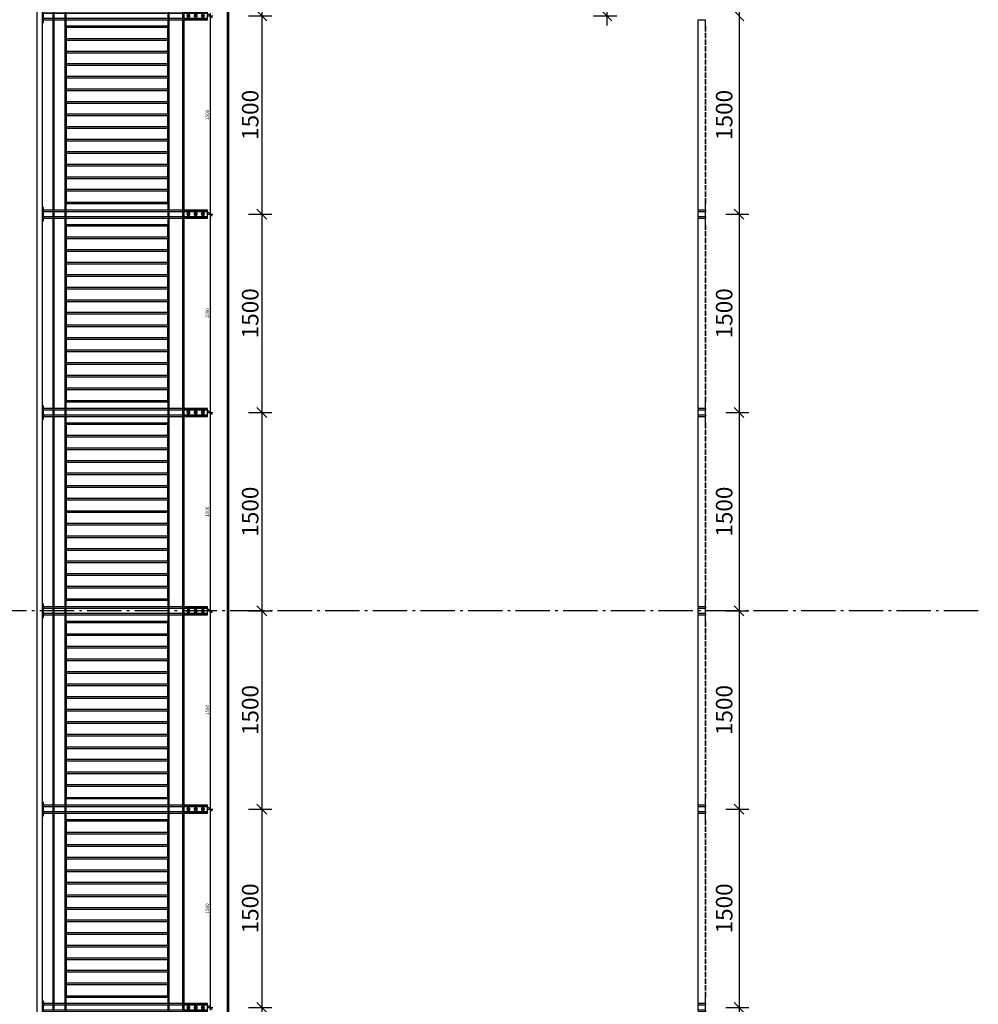
# Model space of a CAD drawing. Extents: x -77020 to 135300, y -66810 to 43700.
# Drawn here: x -71151 to -63900, y -8275 to -830 of the extents above; entities that cross this region are included whole.
import ezdxf

# ---------------------------------------------------------------- set-up
doc = ezdxf.new("R2010")
doc.units = 0
doc.header["$LTSCALE"] = 20
doc.header["$MEASUREMENT"] = 0
doc.header["$PDMODE"] = 3
doc.header["$PDSIZE"] = 5
doc.linetypes.add('HIDDEN2', pattern=[2.5, 2, -0.5])
doc.linetypes.add('POINTA_CENTER', pattern=[18, 13, -2, 1, -2])
doc.layers.get('0').update_dxf_attribs({"linetype": 'CONTINUOUS'})
doc.layers.get('DEFPOINTS').update_dxf_attribs({"linetype": 'CONTINUOUS'})
for name, color, linetype in [('A251', 3, 'CONTINUOUS'), ('A281---F', 15, 'CONTINUOUS'), ('A281--RV', 5, 'CONTINUOUS'), ('A281-GIT', 8, 'CONTINUOUS'), ('A822', 8, 'POINTA_CENTER'), ('a842_1-10', 41, 'CONTINUOUS'), ('A842_1-50', 1, 'CONTINUOUS')]:
    doc.layers.add(name, color=color, linetype=linetype)
doc.styles.add('ISO', font='ISO')
doc.dimstyles.new('POINT_1-10MM', dxfattribs={"dimscale": 5, "dimtxt": 2.5, "dimasz": 3, "dimexe": 2, "dimexo": 3, "dimgap": 2, "dimtad": 1, "dimdsep": 46, "dimtxsty": 'ISO', "dimblk1": 'OBLIQUE', "dimblk2": 'OBLIQUE', "dimsah": 1, "dimcen": 4, "dimdle": 2, "dimclrt": 3, "dimadec": 0, "dimazin": 2, "dimtfac": 1, "dimtix": 1, "dimtmove": 2, "dimatfit": 3, "dimfxl": 0, "dimtolj": 1, "dimtzin": 0, "dimarcsym": 0})
doc.dimstyles.new('TICK_50', dxfattribs={"dimscale": 50, "dimtxt": 2.5, "dimasz": 1.5, "dimexe": 1.5, "dimexo": 3, "dimgap": 1, "dimtad": 1, "dimdec": 1, "dimdsep": 46, "dimtxsty": 'ISO', "dimblk1": 'OBLIQUE', "dimblk2": 'OBLIQUE', "dimsah": 1, "dimcen": 2, "dimdle": 1.5, "dimclrt": 3, "dimadec": 0, "dimazin": 0, "dimtfac": 1, "dimtdec": 4, "dimtix": 1, "dimtmove": 2, "dimatfit": 3, "dimldrblk": 'OBLIQUE', "dimfxl": 0, "dimtolj": 1, "dimtzin": 0, "dimarcsym": 0})

# ---------------------------------------------------------------- blocks, each defined once
blk = doc.blocks.new('_OBLIQUE')
at = {"color": 0, "linetype": 'ByBlock'}
blk.add_line((-0.5, -0.5), (0.5, 0.5), dxfattribs=at)
blk = doc.blocks.new('*D318')
at = {"layer": 'A842_1-50', "color": 0, "lineweight": -2}
for p, q in [((-66710, 775), (-66710, -875)), ((-66810, -800), (-66635, -800))]:
    blk.add_line(p, q, dxfattribs=at)
at = {"layer": 'DEFPOINTS', "color": 0}
for p in [(-66960, 700), (-66960, -800), (-66710, -800)]:
    blk.add_point(p, dxfattribs=at)
at = {"layer": 'A842_1-50', "color": 0, "lineweight": -2, "xscale": 75, "yscale": 75, "zscale": 75}
for p, rotation in [((-66710, 700), 90), ((-66710, -800), 270)]:
    blk.add_blockref('_OBLIQUE', p, dxfattribs=dict(at, rotation=rotation))
at = {"layer": 'A842_1-50', "color": 3, "insert": (-66822.5, -50), "char_height": 125, "attachment_point": 5, "rotation": 90, "style": 'ISO'}
blk.add_mtext('\\A1;1500', dxfattribs=at)
blk = doc.blocks.new('*D319')
at = {"layer": 'A842_1-50', "color": 0, "lineweight": -2}
for p, q in [((-65710, -725), (-65710, -2375)), ((-65810, -2300), (-65635, -2300))]:
    blk.add_line(p, q, dxfattribs=at)
at = {"layer": 'DEFPOINTS', "color": 0}
for p in [(-65960, -800), (-65960, -2300), (-65710, -2300)]:
    blk.add_point(p, dxfattribs=at)
at = {"layer": 'A842_1-50', "color": 0, "lineweight": -2, "xscale": 75, "yscale": 75, "zscale": 75}
for p, rotation in [((-65710, -800), 90), ((-65710, -2300), 270)]:
    blk.add_blockref('_OBLIQUE', p, dxfattribs=dict(at, rotation=rotation))
at = {"layer": 'A842_1-50', "color": 3, "insert": (-65822.5, -1550), "char_height": 125, "attachment_point": 5, "rotation": 90, "style": 'ISO'}
blk.add_mtext('\\A1;1500', dxfattribs=at)
blk = doc.blocks.new('baluster-p')
for points in [[(-30, -60), (-20, -60), (-20, 0), (-30, 0)], [(-20, -55), (-20, 0), (20, 0), (20, -55)], [(20, -60), (30, -60), (30, 0), (20, 0)]]:
    blk.add_lwpolyline(points, close=True)
blk = doc.blocks.new('*D320')
at = {"layer": 'A842_1-50', "color": 0, "lineweight": -2}
for p, q in [((-65710, -2225), (-65710, -3875)), ((-65810, -3800), (-65635, -3800))]:
    blk.add_line(p, q, dxfattribs=at)
at = {"layer": 'DEFPOINTS', "color": 0}
for p in [(-65960, -2300), (-65960, -3800), (-65710, -3800)]:
    blk.add_point(p, dxfattribs=at)
at = {"layer": 'A842_1-50', "color": 0, "lineweight": -2, "xscale": 75, "yscale": 75, "zscale": 75}
for p, rotation in [((-65710, -2300), 90), ((-65710, -3800), 270)]:
    blk.add_blockref('_OBLIQUE', p, dxfattribs=dict(at, rotation=rotation))
at = {"layer": 'A842_1-50', "color": 3, "insert": (-65822.5, -3050), "char_height": 125, "attachment_point": 5, "rotation": 90, "style": 'ISO'}
blk.add_mtext('\\A1;1500', dxfattribs=at)
blk = doc.blocks.new('*D321')
at = {"layer": 'A842_1-50', "color": 0, "lineweight": -2}
for p, q in [((-65710, -3725), (-65710, -5375)), ((-65810, -5300), (-65635, -5300))]:
    blk.add_line(p, q, dxfattribs=at)
at = {"layer": 'DEFPOINTS', "color": 0}
for p in [(-65960, -3800), (-65960, -5300), (-65710, -5300)]:
    blk.add_point(p, dxfattribs=at)
at = {"layer": 'A842_1-50', "color": 0, "lineweight": -2, "xscale": 75, "yscale": 75, "zscale": 75}
for p, rotation in [((-65710, -3800), 90), ((-65710, -5300), 270)]:
    blk.add_blockref('_OBLIQUE', p, dxfattribs=dict(at, rotation=rotation))
at = {"layer": 'A842_1-50', "color": 3, "insert": (-65822.5, -4550), "char_height": 125, "attachment_point": 5, "rotation": 90, "style": 'ISO'}
blk.add_mtext('\\A1;1500', dxfattribs=at)
blk = doc.blocks.new('*D322')
at = {"layer": 'A842_1-50', "color": 0, "lineweight": -2}
for p, q in [((-65710, -5225), (-65710, -6875)), ((-65810, -6800), (-65635, -6800))]:
    blk.add_line(p, q, dxfattribs=at)
at = {"layer": 'DEFPOINTS', "color": 0}
for p in [(-65960, -5300), (-65960, -6800), (-65710, -6800)]:
    blk.add_point(p, dxfattribs=at)
at = {"layer": 'A842_1-50', "color": 0, "lineweight": -2, "xscale": 75, "yscale": 75, "zscale": 75}
for p, rotation in [((-65710, -5300), 90), ((-65710, -6800), 270)]:
    blk.add_blockref('_OBLIQUE', p, dxfattribs=dict(at, rotation=rotation))
at = {"layer": 'A842_1-50', "color": 3, "insert": (-65822.5, -6050), "char_height": 125, "attachment_point": 5, "rotation": 90, "style": 'ISO'}
blk.add_mtext('\\A1;1500', dxfattribs=at)
blk = doc.blocks.new('*D323')
at = {"layer": 'A842_1-50', "color": 0, "lineweight": -2}
for p, q in [((-65710, -6725), (-65710, -8375)), ((-65810, -8300), (-65635, -8300))]:
    blk.add_line(p, q, dxfattribs=at)
at = {"layer": 'DEFPOINTS', "color": 0}
for p in [(-65960, -6800), (-65960, -8300), (-65710, -8300)]:
    blk.add_point(p, dxfattribs=at)
at = {"layer": 'A842_1-50', "color": 0, "lineweight": -2, "xscale": 75, "yscale": 75, "zscale": 75}
for p, rotation in [((-65710, -6800), 90), ((-65710, -8300), 270)]:
    blk.add_blockref('_OBLIQUE', p, dxfattribs=dict(at, rotation=rotation))
at = {"layer": 'A842_1-50', "color": 3, "insert": (-65822.5, -7550), "char_height": 125, "attachment_point": 5, "rotation": 90, "style": 'ISO'}
blk.add_mtext('\\A1;1500', dxfattribs=at)
blk = doc.blocks.new('*D324')
at = {"layer": 'A842_1-50', "color": 0, "lineweight": -2}
for p, q in [((-65710, -8225), (-65710, -9875)), ((-65810, -9800), (-65635, -9800))]:
    blk.add_line(p, q, dxfattribs=at)
at = {"layer": 'DEFPOINTS', "color": 0}
for p in [(-65960, -8300), (-65960, -9800), (-65710, -9800)]:
    blk.add_point(p, dxfattribs=at)
at = {"layer": 'A842_1-50', "color": 0, "lineweight": -2, "xscale": 75, "yscale": 75, "zscale": 75}
for p, rotation in [((-65710, -8300), 90), ((-65710, -9800), 270)]:
    blk.add_blockref('_OBLIQUE', p, dxfattribs=dict(at, rotation=rotation))
at = {"layer": 'A842_1-50', "color": 3, "insert": (-65822.5, -9050), "char_height": 125, "attachment_point": 5, "rotation": 90, "style": 'ISO'}
blk.add_mtext('\\A1;1500', dxfattribs=at)
blk = doc.blocks.new('baluster-hall')
for p, q in [((-30, -124), (-20, -124)), ((20, -124), (30, -124))]:
    blk.add_line(p, q)
for points in [[(-50, 1050), (50, 1050), (50, 1060), (-50, 1060)], [(-20, -190), (-20, 1050), (-30, 1050), (-30, -190)], [(30, -190), (30, 1050), (20, 1050), (20, -190)], [(-20, 970), (20, 970), (20, 980), (-20, 980)], [(-80, 880), (-30, 880), (-30, 890), (-80, 890)], [(-20, 880), (20, 880), (20, 890), (-20, 890)], [(30, 880), (80, 880), (80, 890), (30, 890)], [(-80, 100), (-30, 100), (-30, 110), (-80, 110)], [(-20, 100), (20, 100), (20, 110), (-20, 110)], [(30, 100), (80, 100), (80, 110), (30, 110)], [(-20, -190), (20, -190), (20, -10), (-20, -10)], [(0, -58), (11.3, -51.5), (11.3, -38.5), (0, -32), (-11.3, -38.5), (-11.3, -51.5)], [(0, -113), (11.3, -106.5), (11.3, -93.5), (0, -87), (-11.3, -93.5), (-11.3, -106.5)], [(0, -168), (11.3, -161.5), (11.3, -148.5), (0, -142), (-11.3, -148.5), (-11.3, -161.5)]]:
    blk.add_lwpolyline(points, close=True)
for centre in [(0, -45), (0, -100), (0, -155)]:
    blk.add_circle(centre, 7)
blk = doc.blocks.new('gitter-150')
at = {"layer": 'A281-GIT'}
for points in [[(-1400, -780), (-60, -780), (-60, 10), (-1400, 10)], [(-1390, -770), (-70, -770), (-70, 0), (-1390, 0)], [(-1305, -770), (-1295, -770), (-1295, 0), (-1305, 0)], [(-1210, -770), (-1200, -770), (-1200, 0), (-1210, 0)], [(-1115, -770), (-1105, -770), (-1105, 0), (-1115, 0)], [(-1020, -770), (-1010, -770), (-1010, 0), (-1020, 0)], [(-925, -770), (-915, -770), (-915, 0), (-925, 0)], [(-830, -770), (-820, -770), (-820, 0), (-830, 0)], [(-735, -770), (-725, -770), (-725, 0), (-735, 0)], [(-640, -770), (-630, -770), (-630, 0), (-640, 0)], [(-545, -770), (-535, -770), (-535, 0), (-545, 0)], [(-450, -770), (-440, -770), (-440, 0), (-450, 0)], [(-355, -770), (-345, -770), (-345, 0), (-355, 0)], [(-260, -770), (-250, -770), (-250, 0), (-260, 0)], [(-165, -770), (-155, -770), (-155, 0), (-165, 0)]]:
    blk.add_lwpolyline(points, close=True, dxfattribs=at)
blk = doc.blocks.new('*D5670')
at = {"layer": 'a842_1-10', "color": 0, "lineweight": -2}
for p, q in [((-6780, 66710), (-8320, 66710)), ((-8300, 66730), (-8300, 66690)), ((-6800, 66730), (-6800, 66690))]:
    blk.add_line(p, q, dxfattribs=at)
at = {"layer": 'DEFPOINTS', "color": 0}
for p in [(-8300, 66760), (-8300, 66710), (-6800, 66760)]:
    blk.add_point(p, dxfattribs=at)
at = {"layer": 'a842_1-10', "color": 0, "lineweight": -2, "xscale": 30, "yscale": 30, "zscale": 30, "rotation": 180}
blk.add_blockref('_OBLIQUE', (-8300, 66710), dxfattribs=at)
at = {"layer": 'a842_1-10', "color": 0, "lineweight": -2, "xscale": 30, "yscale": 30, "zscale": 30}
blk.add_blockref('_OBLIQUE', (-6800, 66710), dxfattribs=at)
at = {"layer": 'a842_1-10', "color": 3, "insert": (-7550, 66732.5), "char_height": 25, "attachment_point": 5, "style": 'ISO'}
blk.add_mtext('\\A1;1500', dxfattribs=at)
blk = doc.blocks.new('*D5671')
at = {"layer": 'a842_1-10', "color": 0, "lineweight": -2}
for p, q in [((-5280, 66710), (-6820, 66710)), ((-6800, 66730), (-6800, 66690)), ((-5300, 66730), (-5300, 66690))]:
    blk.add_line(p, q, dxfattribs=at)
at = {"layer": 'DEFPOINTS', "color": 0}
for p in [(-6800, 66760), (-6800, 66710), (-5300, 66760)]:
    blk.add_point(p, dxfattribs=at)
at = {"layer": 'a842_1-10', "color": 0, "lineweight": -2, "xscale": 30, "yscale": 30, "zscale": 30, "rotation": 180}
blk.add_blockref('_OBLIQUE', (-6800, 66710), dxfattribs=at)
at = {"layer": 'a842_1-10', "color": 0, "lineweight": -2, "xscale": 30, "yscale": 30, "zscale": 30}
blk.add_blockref('_OBLIQUE', (-5300, 66710), dxfattribs=at)
at = {"layer": 'a842_1-10', "color": 3, "insert": (-6050, 66732.5), "char_height": 25, "attachment_point": 5, "style": 'ISO'}
blk.add_mtext('\\A1;1500', dxfattribs=at)
blk = doc.blocks.new('*D5672')
at = {"layer": 'a842_1-10', "color": 0, "lineweight": -2}
for p, q in [((-3780, 66710), (-5320, 66710)), ((-5300, 66730), (-5300, 66690)), ((-3800, 66730), (-3800, 66690))]:
    blk.add_line(p, q, dxfattribs=at)
at = {"layer": 'DEFPOINTS', "color": 0}
for p in [(-5300, 66760), (-5300, 66710), (-3800, 66760)]:
    blk.add_point(p, dxfattribs=at)
at = {"layer": 'a842_1-10', "color": 0, "lineweight": -2, "xscale": 30, "yscale": 30, "zscale": 30, "rotation": 180}
blk.add_blockref('_OBLIQUE', (-5300, 66710), dxfattribs=at)
at = {"layer": 'a842_1-10', "color": 0, "lineweight": -2, "xscale": 30, "yscale": 30, "zscale": 30}
blk.add_blockref('_OBLIQUE', (-3800, 66710), dxfattribs=at)
at = {"layer": 'a842_1-10', "color": 3, "insert": (-4550, 66732.5), "char_height": 25, "attachment_point": 5, "style": 'ISO'}
blk.add_mtext('\\A1;1500', dxfattribs=at)
blk = doc.blocks.new('*D5673')
at = {"layer": 'a842_1-10', "color": 0, "lineweight": -2}
for p, q in [((-2280, 66710), (-3820, 66710)), ((-3800, 66730), (-3800, 66690)), ((-2300, 66730), (-2300, 66690))]:
    blk.add_line(p, q, dxfattribs=at)
at = {"layer": 'DEFPOINTS', "color": 0}
for p in [(-3800, 66760), (-3800, 66710), (-2300, 66760)]:
    blk.add_point(p, dxfattribs=at)
at = {"layer": 'a842_1-10', "color": 0, "lineweight": -2, "xscale": 30, "yscale": 30, "zscale": 30, "rotation": 180}
blk.add_blockref('_OBLIQUE', (-3800, 66710), dxfattribs=at)
at = {"layer": 'a842_1-10', "color": 0, "lineweight": -2, "xscale": 30, "yscale": 30, "zscale": 30}
blk.add_blockref('_OBLIQUE', (-2300, 66710), dxfattribs=at)
at = {"layer": 'a842_1-10', "color": 3, "insert": (-3050, 66732.5), "char_height": 25, "attachment_point": 5, "style": 'ISO'}
blk.add_mtext('\\A1;1500', dxfattribs=at)
blk = doc.blocks.new('*D5674')
at = {"layer": 'a842_1-10', "color": 0, "lineweight": -2}
for p, q in [((-780, 66710), (-2320, 66710)), ((-2300, 66730), (-2300, 66690)), ((-800, 66730), (-800, 66690))]:
    blk.add_line(p, q, dxfattribs=at)
at = {"layer": 'DEFPOINTS', "color": 0}
for p in [(-2300, 66760), (-2300, 66710), (-800, 66760)]:
    blk.add_point(p, dxfattribs=at)
at = {"layer": 'a842_1-10', "color": 0, "lineweight": -2, "xscale": 30, "yscale": 30, "zscale": 30, "rotation": 180}
blk.add_blockref('_OBLIQUE', (-2300, 66710), dxfattribs=at)
at = {"layer": 'a842_1-10', "color": 0, "lineweight": -2, "xscale": 30, "yscale": 30, "zscale": 30}
blk.add_blockref('_OBLIQUE', (-800, 66710), dxfattribs=at)
at = {"layer": 'a842_1-10', "color": 3, "insert": (-1550, 66732.5), "char_height": 25, "attachment_point": 5, "style": 'ISO'}
blk.add_mtext('\\A1;1500', dxfattribs=at)
blk = doc.blocks.new('*D5699')
at = {"layer": 'A842_1-50', "color": 0, "lineweight": -2}
for p, q in [((-800, 66420), (-800, 66245)), ((775, 66320), (-875, 66320))]:
    blk.add_line(p, q, dxfattribs=at)
at = {"layer": 'DEFPOINTS', "color": 0}
for p in [(-800, 66570), (700, 66570), (-800, 66320)]:
    blk.add_point(p, dxfattribs=at)
at = {"layer": 'A842_1-50', "color": 0, "lineweight": -2, "xscale": 75, "yscale": 75, "zscale": 75, "rotation": 180}
blk.add_blockref('_OBLIQUE', (-800, 66320), dxfattribs=at)
at = {"layer": 'A842_1-50', "color": 0, "lineweight": -2, "xscale": 75, "yscale": 75, "zscale": 75}
blk.add_blockref('_OBLIQUE', (700, 66320), dxfattribs=at)
at = {"layer": 'A842_1-50', "color": 3, "insert": (-50, 66407.5), "char_height": 125, "attachment_point": 5, "style": 'ISO'}
blk.add_mtext('\\A1;1500', dxfattribs=at)
blk = doc.blocks.new('*D5700')
at = {"layer": 'A842_1-50', "color": 0, "lineweight": -2}
for p, q in [((-2300, 66420), (-2300, 66245)), ((-725, 66320), (-2375, 66320))]:
    blk.add_line(p, q, dxfattribs=at)
at = {"layer": 'DEFPOINTS', "color": 0}
for p in [(-2300, 66570), (-800, 66570), (-2300, 66320)]:
    blk.add_point(p, dxfattribs=at)
at = {"layer": 'A842_1-50', "color": 0, "lineweight": -2, "xscale": 75, "yscale": 75, "zscale": 75, "rotation": 180}
blk.add_blockref('_OBLIQUE', (-2300, 66320), dxfattribs=at)
at = {"layer": 'A842_1-50', "color": 0, "lineweight": -2, "xscale": 75, "yscale": 75, "zscale": 75}
blk.add_blockref('_OBLIQUE', (-800, 66320), dxfattribs=at)
at = {"layer": 'A842_1-50', "color": 3, "insert": (-1550, 66407.5), "char_height": 125, "attachment_point": 5, "style": 'ISO'}
blk.add_mtext('\\A1;1500', dxfattribs=at)
blk = doc.blocks.new('*D5701')
at = {"layer": 'A842_1-50', "color": 0, "lineweight": -2}
for p, q in [((-3800, 66420), (-3800, 66245)), ((-2225, 66320), (-3875, 66320))]:
    blk.add_line(p, q, dxfattribs=at)
at = {"layer": 'DEFPOINTS', "color": 0}
for p in [(-3800, 66570), (-2300, 66570), (-3800, 66320)]:
    blk.add_point(p, dxfattribs=at)
at = {"layer": 'A842_1-50', "color": 0, "lineweight": -2, "xscale": 75, "yscale": 75, "zscale": 75, "rotation": 180}
blk.add_blockref('_OBLIQUE', (-3800, 66320), dxfattribs=at)
at = {"layer": 'A842_1-50', "color": 0, "lineweight": -2, "xscale": 75, "yscale": 75, "zscale": 75}
blk.add_blockref('_OBLIQUE', (-2300, 66320), dxfattribs=at)
at = {"layer": 'A842_1-50', "color": 3, "insert": (-3050, 66407.5), "char_height": 125, "attachment_point": 5, "style": 'ISO'}
blk.add_mtext('\\A1;1500', dxfattribs=at)
blk = doc.blocks.new('*D5702')
at = {"layer": 'A842_1-50', "color": 0, "lineweight": -2}
for p, q in [((-5300, 66420), (-5300, 66245)), ((-3725, 66320), (-5375, 66320))]:
    blk.add_line(p, q, dxfattribs=at)
at = {"layer": 'DEFPOINTS', "color": 0}
for p in [(-5300, 66570), (-3800, 66570), (-5300, 66320)]:
    blk.add_point(p, dxfattribs=at)
at = {"layer": 'A842_1-50', "color": 0, "lineweight": -2, "xscale": 75, "yscale": 75, "zscale": 75, "rotation": 180}
blk.add_blockref('_OBLIQUE', (-5300, 66320), dxfattribs=at)
at = {"layer": 'A842_1-50', "color": 0, "lineweight": -2, "xscale": 75, "yscale": 75, "zscale": 75}
blk.add_blockref('_OBLIQUE', (-3800, 66320), dxfattribs=at)
at = {"layer": 'A842_1-50', "color": 3, "insert": (-4550, 66407.5), "char_height": 125, "attachment_point": 5, "style": 'ISO'}
blk.add_mtext('\\A1;1500', dxfattribs=at)
blk = doc.blocks.new('*D5703')
at = {"layer": 'A842_1-50', "color": 0, "lineweight": -2}
for p, q in [((-6800, 66420), (-6800, 66245)), ((-5225, 66320), (-6875, 66320))]:
    blk.add_line(p, q, dxfattribs=at)
at = {"layer": 'DEFPOINTS', "color": 0}
for p in [(-6800, 66570), (-5300, 66570), (-6800, 66320)]:
    blk.add_point(p, dxfattribs=at)
at = {"layer": 'A842_1-50', "color": 0, "lineweight": -2, "xscale": 75, "yscale": 75, "zscale": 75, "rotation": 180}
blk.add_blockref('_OBLIQUE', (-6800, 66320), dxfattribs=at)
at = {"layer": 'A842_1-50', "color": 0, "lineweight": -2, "xscale": 75, "yscale": 75, "zscale": 75}
blk.add_blockref('_OBLIQUE', (-5300, 66320), dxfattribs=at)
at = {"layer": 'A842_1-50', "color": 3, "insert": (-6050, 66407.5), "char_height": 125, "attachment_point": 5, "style": 'ISO'}
blk.add_mtext('\\A1;1500', dxfattribs=at)
blk = doc.blocks.new('*D5704')
at = {"layer": 'A842_1-50', "color": 0, "lineweight": -2}
for p, q in [((-8300, 66420), (-8300, 66245)), ((-6725, 66320), (-8375, 66320))]:
    blk.add_line(p, q, dxfattribs=at)
at = {"layer": 'DEFPOINTS', "color": 0}
for p in [(-8300, 66570), (-6800, 66570), (-8300, 66320)]:
    blk.add_point(p, dxfattribs=at)
at = {"layer": 'A842_1-50', "color": 0, "lineweight": -2, "xscale": 75, "yscale": 75, "zscale": 75, "rotation": 180}
blk.add_blockref('_OBLIQUE', (-8300, 66320), dxfattribs=at)
at = {"layer": 'A842_1-50', "color": 0, "lineweight": -2, "xscale": 75, "yscale": 75, "zscale": 75}
blk.add_blockref('_OBLIQUE', (-6800, 66320), dxfattribs=at)
at = {"layer": 'A842_1-50', "color": 3, "insert": (-7550, 66407.5), "char_height": 125, "attachment_point": 5, "style": 'ISO'}
blk.add_mtext('\\A1;1500', dxfattribs=at)
blk = doc.blocks.new('*D5705')
at = {"layer": 'A842_1-50', "color": 0, "lineweight": -2}
for p, q in [((-9800, 66420), (-9800, 66245)), ((-8225, 66320), (-9875, 66320))]:
    blk.add_line(p, q, dxfattribs=at)
at = {"layer": 'DEFPOINTS', "color": 0}
for p in [(-9800, 66570), (-8300, 66570), (-9800, 66320)]:
    blk.add_point(p, dxfattribs=at)
at = {"layer": 'A842_1-50', "color": 0, "lineweight": -2, "xscale": 75, "yscale": 75, "zscale": 75, "rotation": 180}
blk.add_blockref('_OBLIQUE', (-9800, 66320), dxfattribs=at)
at = {"layer": 'A842_1-50', "color": 0, "lineweight": -2, "xscale": 75, "yscale": 75, "zscale": 75}
blk.add_blockref('_OBLIQUE', (-8300, 66320), dxfattribs=at)
at = {"layer": 'A842_1-50', "color": 3, "insert": (-9050, 66407.5), "char_height": 125, "attachment_point": 5, "style": 'ISO'}
blk.add_mtext('\\A1;1500', dxfattribs=at)
blk = doc.blocks.new('a179-rekkv akse 6', base_point=(-15500, 66920))
at = {"layer": 'A251', "color": 1}
for p, q in [((-6830, 66910), (-8270.001, 66910)), ((-6780, 66920), (-6820, 66920)), ((-5330, 66910), (-6770.001, 66910)), ((-5280, 66920), (-5320, 66920)), ((-3830, 66910), (-5270.001, 66910)), ((-3780, 66920), (-3820, 66920)), ((-2330, 66910), (-3770.001, 66910)), ((-2280, 66920), (-2320, 66920)), ((-830, 66910), (-2270.001, 66910)), ((-15500, 66580.043), (6640, 66580))]:
    blk.add_line(p, q, dxfattribs=at)
at = {"layer": 'A251'}
blk.add_lwpolyline([(6510, 66920), (-11270, 66920), (-11270, 66730), (-11330, 66730), (-11330, 66920), (-12770, 66920), (-12770, 66730), (-12830, 66730), (-12830, 66920), (-14270, 66920), (-14270, 66730), (-14330, 66730), (-14330, 66920), (-15390, 66920), (-15390, 66730), (-15450, 66730), (-15450, 66920), (-15500, 66920), (-15500, 66570), (6640, 66570)], dxfattribs=at)
at = {"layer": 'A281--RV'}
for points in [[(6720, 67980), (-15500, 67980), (-15500, 68020), (6720, 68020)], [(-8270, 67890), (-6830, 67890), (-6830, 67900), (-8270, 67900)], [(-6770, 67890), (-5330, 67890), (-5330, 67900), (-6770, 67900)], [(-5270, 67890), (-3830, 67890), (-3830, 67900), (-5270, 67900)], [(-3770, 67890), (-2330, 67890), (-2330, 67900), (-3770, 67900)], [(-2270, 67890), (-830, 67890), (-830, 67900), (-2270, 67900)]]:
    blk.add_lwpolyline(points, close=True, dxfattribs=at)
for p in [(-8300, 66920), (-6800, 66920), (-5300, 66920), (-3800, 66920), (-2300, 66920), (-800, 66920)]:
    blk.add_blockref('baluster-hall', p, dxfattribs=at)
at = {"layer": 'A281-GIT'}
for p in [(-6820, 67800), (-5320, 67800), (-3820, 67800), (-2320, 67800), (-820, 67800)]:
    blk.add_blockref('gitter-150', p, dxfattribs=at)
at = {"layer": 'a842_1-10'}
for base, p1, p2, picture, middle in [((-8300, 66710), (-6800, 66760), (-8300, 66760), '*D5670', (-7550, 66732.5)), ((-6800, 66710), (-5300, 66760), (-6800, 66760), '*D5671', (-6050, 66732.5)), ((-5300, 66710), (-3800, 66760), (-5300, 66760), '*D5672', (-4550, 66732.5)), ((-3800, 66710), (-2300, 66760), (-3800, 66760), '*D5673', (-3050, 66732.5)), ((-2300, 66710), (-800, 66760), (-2300, 66760), '*D5674', (-1550, 66732.5))]:
    dim = blk.add_linear_dim(base=base, p1=p1, p2=p2, angle=180, dimstyle='POINT_1-10MM', override={"dimscale": 10, "dimgap": 1}, dxfattribs=at)
    dim.commit()
    dim.dimension.update_dxf_attribs({"geometry": picture, "text_midpoint": middle})
at = {"layer": 'A842_1-50'}
for base, p1, p2, picture, middle in [((-9800, 66320), (-8300, 66570), (-9800, 66570), '*D5705', (-9050, 66407.5)), ((-8300, 66320), (-6800, 66570), (-8300, 66570), '*D5704', (-7550, 66407.5)), ((-6800, 66320), (-5300, 66570), (-6800, 66570), '*D5703', (-6050, 66407.5)), ((-5300, 66320), (-3800, 66570), (-5300, 66570), '*D5702', (-4550, 66407.5)), ((-3800, 66320), (-2300, 66570), (-3800, 66570), '*D5701', (-3050, 66407.5)), ((-2300, 66320), (-800, 66570), (-2300, 66570), '*D5700', (-1550, 66407.5)), ((-800, 66320), (700, 66570), (-800, 66570), '*D5699', (-50, 66407.5))]:
    dim = blk.add_linear_dim(base=base, p1=p1, p2=p2, angle=180, dimstyle='TICK_50', override={"dimse1": 1}, dxfattribs=at)
    dim.commit()
    dim.dimension.update_dxf_attribs({"geometry": picture, "text_midpoint": middle})

msp = doc.modelspace()

# ---------------------------------------------------------------- linework, layer by layer
at = {"layer": 'A281---F', "color": 8, "linetype": 'HIDDEN2'}
for points in [[(-65965, -2220), (-65960, -2220), (-65960, -880), (-65965, -880)], [(-65965, -3720), (-65960, -3720), (-65960, -2380), (-65965, -2380)], [(-65965, -5220), (-65960, -5220), (-65960, -3880), (-65965, -3880)], [(-65965, -6720), (-65960, -6720), (-65960, -5380), (-65965, -5380)], [(-65965, -8220), (-65960, -8220), (-65960, -6880), (-65965, -6880)]]:
    msp.add_lwpolyline(points, close=True, dxfattribs=at)
at = {"layer": 'A281--RV'}
for points in [[(-65965, -2220), (-65965, -2270), (-66020, -2270), (-66020, -830), (-65965, -830), (-65965, -880)], [(-65965, -3720), (-65965, -3770), (-66020, -3770), (-66020, -2330), (-65965, -2330), (-65965, -2380)], [(-65965, -5220), (-65965, -5270), (-66020, -5270), (-66020, -3830), (-65965, -3830), (-65965, -3880)], [(-65965, -6720), (-65965, -6770), (-66020, -6770), (-66020, -5330), (-65965, -5330), (-65965, -5380)], [(-65965, -8220), (-65965, -8270), (-66020, -8270), (-66020, -6830), (-65965, -6830), (-65965, -6880)]]:
    msp.add_lwpolyline(points, dxfattribs=at)
at = {"layer": 'A822'}
msp.add_line((-63900, -5300), (-72700, -5300), dxfattribs=at)

# ---------------------------------------------------------------- block references
at = {"layer": 'A281--RV', "rotation": 90}
for name, p in [('a179-rekkv akse 6', (-69920, -15500)), ('baluster-p', (-66020, -2300)), ('baluster-p', (-66020, -3800)), ('baluster-p', (-66020, -5300)), ('baluster-p', (-66020, -6800)), ('baluster-p', (-66020, -8300))]:
    msp.add_blockref(name, p, dxfattribs=at)

# ---------------------------------------------------------------- dimensions: what is measured, and where the dimension line sits
at = {"layer": 'A842_1-50'}
for base, p1, p2, picture, middle in [((-66710, -800), (-66960, 700), (-66960, -800), '*D318', (-66822.5, -50)), ((-65710, -2300), (-65960, -800), (-65960, -2300), '*D319', (-65822.5, -1550)), ((-65710, -3800), (-65960, -2300), (-65960, -3800), '*D320', (-65822.5, -3050)), ((-65710, -5300), (-65960, -3800), (-65960, -5300), '*D321', (-65822.5, -4550)), ((-65710, -6800), (-65960, -5300), (-65960, -6800), '*D322', (-65822.5, -6050)), ((-65710, -8300), (-65960, -6800), (-65960, -8300), '*D323', (-65822.5, -7550)), ((-65710, -9800), (-65960, -8300), (-65960, -9800), '*D324', (-65822.5, -9050))]:
    dim = msp.add_linear_dim(base=base, p1=p1, p2=p2, angle=270, dimstyle='TICK_50', override={"dimse1": 1}, dxfattribs=at)
    dim.commit()
    dim.dimension.update_dxf_attribs({"geometry": picture, "text_midpoint": middle})

doc.saveas('drawing.dxf')
